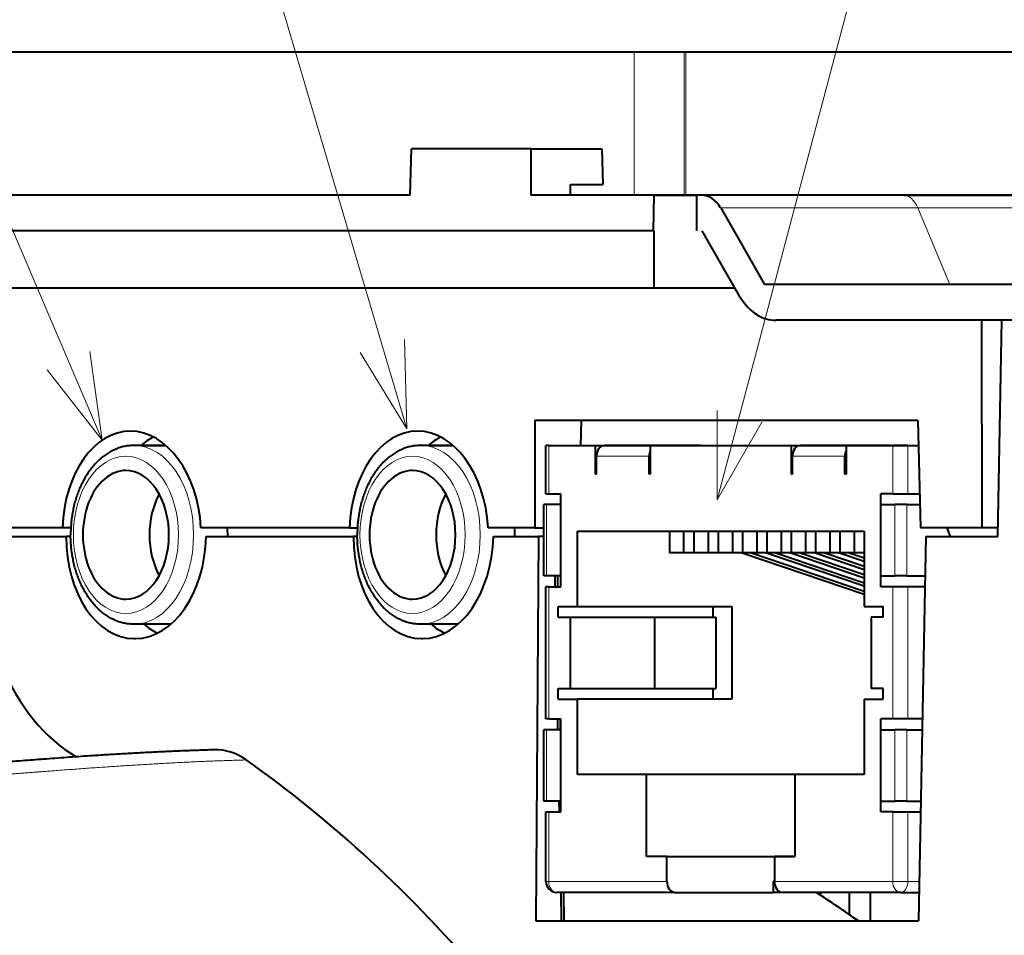
# Model space of a CAD drawing. Extents: x -1000000 to 1000000, y -1000000 to 1000000.
# Drawn here: x 121 to 149, y 458 to 484 of the extents above; entities that cross this region are included whole.
import ezdxf

# ---------------------------------------------------------------- set-up
doc = ezdxf.new("R2010")
doc.units = 0
doc.layers.get('0').update_dxf_attribs({"lineweight": 13})

# ---------------------------------------------------------------- blocks, each defined once
blk = doc.blocks.new('BLOCK343')
at = {"color": 7, "lineweight": 13}
blk.add_line((9.50095, 49.449173), (-5.772301, 85.201729), dxfattribs=at)
blk.add_lwpolyline([(7.957267, 51.415653), (9.50095, 49.449173), (9.147322, 51.924034)], dxfattribs=at)
blk = doc.blocks.new('BLOCK344')
at = {"color": 7, "lineweight": 13}
blk.add_line((18.011524, 49.766212), (7.585723, 85.098793), dxfattribs=at)
blk.add_lwpolyline([(16.707508, 51.899178), (18.011524, 49.766212), (17.948696, 52.265423)], dxfattribs=at)
blk = doc.blocks.new('BLOCK345')
at = {"color": 7, "lineweight": 13}
blk.add_line((26.694157, 47.781593), (36.570808, 85.079056), dxfattribs=at)
blk.add_lwpolyline([(26.686825, 50.281582), (26.694157, 47.781593), (27.937801, 49.950314)], dxfattribs=at)
blk = doc.blocks.new('BLOCK346')
at = {"color": 7, "lineweight": 40}
for p, q in [((24.366, 60.3), (6.834, 60.3)), ((24.418, 60.3), (6.852, 60.3)), ((25.763, 60.3), (24.366, 60.3)), ((25.815, 60.3), (24.418, 60.3)), ((39.5, 60.3), (25.763, 60.3)), ((39.5, 60.3), (25.815, 60.3)), ((18.109, 56.3), (18.141, 57.6)), ((21.479, 57.6), (18.141, 57.6)), ((21.479, 57.6), (21.478, 56.3)), ((21.479, 57.6), (23.465, 57.6)), ((23.465, 57.6), (23.49, 56.6)), ((22.591, 56.3), (22.592, 56.6)), ((22.592, 56.6), (23.49, 56.6)), ((18.109, 56.3), (4.183, 56.3)), ((18.109, 56.3), (4.371, 56.3)), ((18.109, 56.3), (6.834, 56.3)), ((24.932, 56.3), (21.478, 56.3)), ((26.263, 56.3), (22.591, 56.3)), ((24.907, 55.3), (24.932, 56.3)), ((24.932, 56.3), (26.121, 56.3)), ((26.122, 55.3), (26.121, 56.3)), ((39.5, 56.3), (26.121, 56.3)), ((39.5, 56.3), (26.121, 56.3)), ((31.915, 56.3), (26.263, 56.3)), ((31.915, 56.3), (40.655, 56.3)), ((26.788, 55.943), (28.018, 53.8)), ((24.907, 55.3), (4.177, 55.3)), ((24.92, 55.3), (24.907, 55.3)), ((24.92, 55.3), (24.922, 53.7)), ((26.263, 55.3), (27.288, 53.514)), ((24.922, 53.7), (4.193, 53.7)), ((27.182, 53.7), (24.922, 53.7)), ((36.233, 53.8), (28.018, 53.8)), ((36.233, 52.8), (28.337, 52.8)), ((34.08, 52.8), (34.088, 47)), ((34.536, 46.75), (34.65, 52.8)), ((32.298, 50), (21.592, 50)), ((21.592, 50), (21.595, 47)), ((22.884, 50), (22.867, 49.3)), ((32.298, 50), (32.372, 47)), ((11.276, 49.3), (10.383, 49.3)), ((10.584, 49.3), (11.276, 49.3)), ((11.276, 49.3), (11.153, 49.3)), ((19.305, 49.3), (18.397, 49.3)), ((18.613, 49.3), (19.305, 49.3)), ((19.305, 49.3), (19.167, 49.3)), ((21.981, 49.3), (21.904, 49.3)), ((21.904, 47.95), (21.904, 49.3)), ((21.981, 49.3), (23.283, 49.3)), ((22.867, 49.3), (23.232, 49.3)), ((23.231, 49.3), (23.708, 49.3)), ((23.283, 49.3), (24.772, 49.3)), ((23.283, 49.3), (23.283, 48.5)), ((25.009, 49.3), (23.54, 49.3)), ((23.708, 49.3), (32.315, 49.3)), ((24.772, 49.3), (24.819, 49.3)), ((24.819, 49.3), (24.819, 48.5)), ((24.819, 49.3), (28.759, 49.3)), ((26.237, 49.3), (25.009, 49.3)), ((28.759, 49.3), (30.248, 49.3)), ((28.759, 49.3), (28.759, 48.5)), ((30.485, 49.3), (29.016, 49.3)), ((30.248, 49.3), (30.295, 49.3)), ((30.295, 49.3), (30.295, 48.5)), ((30.295, 49.3), (31.598, 49.3)), ((31.527, 49.3), (30.485, 49.3)), ((32.021, 49.3), (31.598, 49.3)), ((32.021, 49.3), (32.315, 49.3)), ((23.317, 48.5), (23.317, 49)), ((24.786, 48.5), (24.786, 49)), ((28.793, 48.5), (28.793, 49)), ((30.262, 48.5), (30.262, 49)), ((23.317, 48.5), (23.283, 48.5)), ((24.819, 48.5), (24.786, 48.5)), ((28.793, 48.5), (28.759, 48.5)), ((30.295, 48.5), (30.262, 48.5)), ((21.904, 47.95), (21.981, 47.95)), ((21.981, 47.95), (22.315, 47.95)), ((22.315, 45.35), (22.315, 47.95)), ((31.264, 45.35), (31.264, 47.95)), ((31.598, 47.95), (31.264, 47.95)), ((31.598, 47.95), (32.021, 47.95)), ((32.021, 47.95), (32.348, 47.95)), ((21.918, 47.65), (21.841, 47.65)), ((21.841, 45.65), (21.841, 47.65)), ((22.315, 47.65), (21.918, 47.65)), ((22.315, 45.65), (22.315, 47.65)), ((31.264, 45.65), (31.264, 47.65)), ((31.264, 47.65), (31.66, 47.65)), ((31.991, 47.65), (31.66, 47.65)), ((31.991, 47.65), (32.356, 47.65)), ((8.386, 47), (5.354, 47)), ((8.62, 47), (8.386, 47)), ((16.416, 47), (12.258, 47)), ((13.008, 46.788), (13.008, 46.8)), ((16.416, 47), (16.634, 47)), ((21.595, 47), (20.288, 47)), ((21.038, 46.788), (21.038, 46.8)), ((21.595, 47), (21.841, 47)), ((22.782, 46.9), (30.796, 46.9)), ((22.782, 44.8), (22.782, 46.9)), ((25.353, 46.9), (25.353, 46.3)), ((25.753, 46.9), (25.753, 46.3)), ((26.034, 46.9), (26.034, 46.3)), ((26.435, 46.9), (26.435, 46.3)), ((26.715, 46.9), (26.715, 46.3)), ((27.116, 46.9), (27.116, 46.3)), ((27.396, 46.9), (27.396, 46.3)), ((27.797, 46.9), (27.797, 46.3)), ((28.078, 46.9), (28.078, 46.3)), ((28.478, 46.9), (28.478, 46.3)), ((28.759, 46.9), (28.759, 46.3)), ((29.159, 46.9), (29.159, 46.3)), ((29.44, 46.9), (29.44, 46.3)), ((29.841, 46.9), (29.841, 46.3)), ((30.121, 46.9), (30.121, 46.3)), ((30.522, 46.9), (30.522, 46.3)), ((30.796, 46.9), (30.796, 44.8)), ((34.088, 47), (32.372, 47)), ((33.115, 47), (33.205, 46.75)), ((34.541, 47), (34.088, 47)), ((5.723, 46.75), (8.49, 46.75)), ((8.615, 46.75), (8.49, 46.75)), ((12.404, 46.75), (16.52, 46.75)), ((13.009, 46.759), (13.008, 46.788)), ((16.629, 46.75), (16.52, 46.75)), ((20.434, 46.75), (21.693, 46.75)), ((21.038, 46.759), (21.038, 46.788)), ((21.693, 46.75), (21.616, 36)), ((21.841, 46.75), (21.693, 46.75)), ((32.524, 46.75), (32.322, 36)), ((32.524, 46.75), (34.536, 46.75)), ((25.753, 46.3), (25.353, 46.3)), ((26.034, 46.3), (25.753, 46.3)), ((26.435, 46.3), (26.034, 46.3)), ((26.715, 46.3), (26.435, 46.3)), ((27.116, 46.3), (26.715, 46.3)), ((27.396, 46.3), (27.116, 46.3)), ((27.385, 46.3), (30.796, 45.138)), ((27.797, 46.3), (27.396, 46.3)), ((27.652, 46.3), (30.796, 45.229)), ((28.078, 46.3), (27.797, 46.3)), ((28.066, 46.3), (30.796, 45.37)), ((28.478, 46.3), (28.078, 46.3)), ((28.334, 46.3), (30.796, 45.461)), ((28.759, 46.3), (28.478, 46.3)), ((28.748, 46.3), (30.796, 45.602)), ((29.159, 46.3), (28.759, 46.3)), ((29.015, 46.3), (30.796, 45.693)), ((29.44, 46.3), (29.159, 46.3)), ((29.429, 46.3), (30.796, 45.834)), ((29.841, 46.3), (29.44, 46.3)), ((29.696, 46.3), (30.796, 45.925)), ((30.121, 46.3), (29.841, 46.3)), ((30.11, 46.3), (30.796, 46.066)), ((30.522, 46.3), (30.121, 46.3)), ((30.377, 46.3), (30.796, 46.157)), ((30.796, 46.3), (30.522, 46.3)), ((21.918, 45.65), (21.841, 45.65)), ((22.315, 45.65), (21.918, 45.65)), ((22.164, 45.35), (22.158, 45.65)), ((22.238, 45.35), (22.232, 45.65)), ((31.264, 45.65), (31.66, 45.65)), ((31.991, 45.65), (31.66, 45.65)), ((31.991, 45.65), (32.504, 45.65)), ((21.981, 45.35), (21.904, 45.35)), ((21.904, 41.65), (21.904, 45.35)), ((21.981, 45.35), (22.315, 45.35)), ((31.598, 45.35), (31.264, 45.35)), ((32.021, 45.35), (31.598, 45.35)), ((32.498, 45.35), (32.021, 45.35)), ((22.248, 44.8), (22.782, 44.8)), ((22.248, 44.5), (22.248, 44.8)), ((22.782, 44.8), (27.099, 44.8)), ((26.565, 44.8), (26.565, 44.5)), ((27.099, 44.8), (27.099, 42.2)), ((30.796, 44.8), (31.33, 44.8)), ((31.33, 44.5), (31.33, 44.8)), ((22.248, 44.5), (22.582, 44.5)), ((22.582, 44.5), (24.939, 44.5)), ((22.582, 44.5), (22.582, 42.5)), ((24.939, 44.5), (24.939, 42.5)), ((24.939, 44.5), (26.651, 44.5)), ((26.651, 44.5), (26.651, 42.5)), ((31.33, 44.5), (30.997, 44.5)), ((30.997, 44.5), (30.997, 42.5)), ((11.416, 44.3), (10.383, 44.3)), ((19.445, 44.3), (18.397, 44.3)), ((10.393, 43.9), (10.427, 43.9)), ((18.423, 43.9), (18.457, 43.9)), ((22.248, 42.2), (22.248, 42.5)), ((22.248, 42.5), (22.582, 42.5)), ((22.582, 42.5), (24.939, 42.5)), ((24.939, 42.5), (26.651, 42.5)), ((26.565, 42.5), (26.565, 42.2)), ((31.33, 42.5), (30.997, 42.5)), ((31.33, 42.2), (31.33, 42.5)), ((22.248, 42.2), (22.782, 42.2)), ((27.099, 42.2), (22.782, 42.2)), ((22.782, 40.1), (22.782, 42.2)), ((30.796, 42.2), (30.796, 40.1)), ((30.796, 42.2), (31.33, 42.2)), ((21.981, 41.65), (21.904, 41.65)), ((21.981, 41.65), (22.315, 41.65)), ((22.239, 41.35), (22.233, 41.65)), ((22.313, 41.35), (22.308, 41.65)), ((22.315, 39.05), (22.315, 41.65)), ((31.264, 39.05), (31.264, 41.65)), ((31.598, 41.65), (31.264, 41.65)), ((32.021, 41.65), (31.598, 41.65)), ((32.428, 41.65), (32.021, 41.65)), ((21.918, 41.35), (21.841, 41.35)), ((21.841, 39.35), (21.841, 41.35)), ((22.315, 41.35), (21.918, 41.35)), ((22.315, 39.35), (22.315, 41.35)), ((31.264, 39.35), (31.264, 41.35)), ((31.264, 41.35), (31.66, 41.35)), ((31.991, 41.35), (31.66, 41.35)), ((31.991, 41.35), (32.423, 41.35)), ((24.719, 40.1), (22.782, 40.1)), ((30.796, 40.1), (24.719, 40.1)), ((24.719, 37.8), (24.719, 40.1)), ((30.796, 40.1), (28.86, 40.1)), ((28.86, 40.1), (28.86, 37.8)), ((21.918, 39.35), (21.841, 39.35)), ((22.315, 39.35), (21.918, 39.35)), ((22.282, 39.05), (22.277, 39.35)), ((31.264, 39.35), (31.66, 39.35)), ((31.991, 39.35), (31.66, 39.35)), ((31.991, 39.35), (32.385, 39.35)), ((21.904, 39.05), (21.981, 39.05)), ((21.904, 37.1), (21.904, 39.05)), ((21.981, 39.05), (22.315, 39.05)), ((31.598, 39.05), (31.264, 39.05)), ((31.598, 39.05), (32.021, 39.05)), ((32.021, 39.05), (32.38, 39.05)), ((25.287, 37.8), (24.719, 37.8)), ((25.287, 37.8), (28.86, 37.8)), ((25.287, 37.1), (25.287, 37.8)), ((28.86, 37.8), (28.292, 37.8)), ((28.292, 37.8), (28.292, 37.1)), ((28.292, 37.11), (28.264, 37.1)), ((28.264, 36.8), (28.264, 37.1)), ((28.292, 37.1), (28.264, 37.1)), ((25.51, 36.8), (22.204, 36.8)), ((22.34, 36), (22.325, 36.8)), ((22.414, 36), (22.399, 36.8)), ((25.51, 36.8), (28.264, 36.8)), ((28.514, 36.8), (28.264, 36.8)), ((31.821, 36.8), (28.515, 36.8)), ((29.579, 36.8), (29.579, 36.721)), ((30.382, 36.8), (30.382, 36.18)), ((30.963, 36.8), (30.963, 36)), ((31.821, 36.8), (32.337, 36.8)), ((21.616, 36), (32.322, 36))]:
    blk.add_line(p, q, dxfattribs=at)
at = {"color": 7, "lineweight": 13}
for p, q in [((24.366, 56.3), (24.366, 60.3)), ((25.763, 56.3), (25.763, 60.3)), ((25.815, 56.3), (25.815, 60.3)), ((32.298, 55.943), (26.788, 55.943)), ((33.197, 53.8), (32.298, 55.943)), ((32.298, 55.943), (40.095, 55.943)), ((21.981, 47.95), (21.981, 49.3)), ((31.598, 49.3), (31.598, 47.95)), ((32.021, 49.3), (32.021, 47.95)), ((24.786, 49), (23.317, 49)), ((30.262, 49), (28.793, 49)), ((21.918, 45.65), (21.918, 47.65)), ((31.66, 45.65), (31.66, 47.65)), ((31.991, 45.65), (31.991, 47.65)), ((21.981, 41.65), (21.981, 45.35)), ((31.598, 45.35), (31.598, 41.65)), ((32.021, 45.35), (32.021, 41.65)), ((21.918, 39.35), (21.918, 41.35)), ((31.66, 39.35), (31.66, 41.35)), ((31.991, 39.35), (31.991, 41.35)), ((21.981, 37.1), (21.981, 39.05)), ((31.598, 39.05), (31.598, 37.1)), ((32.021, 39.05), (32.021, 37.1)), ((21.904, 37.1), (21.981, 37.1)), ((25.287, 37.1), (21.981, 37.1)), ((31.598, 37.1), (28.292, 37.1)), ((31.598, 37.1), (32.021, 37.1)), ((32.021, 37.1), (32.343, 37.1))]:
    blk.add_line(p, q, dxfattribs=at)
at = {"color": 7, "lineweight": 40}
for centre, radius, start, end in [((28.338, 53.755), 0.955, 253.1021, 269.9146), ((11.757, 47.963), 1.779, 117.7155, 131.2645), ((19.787, 47.963), 1.779, 117.7155, 131.2645), ((8.674, 46.744), 4.334, 0.7429, 3.3888), ((16.704, 46.744), 4.334, 0.7429, 3.3888), ((11.831, 45.625), 1.764, 228.689, 243.391), ((19.861, 45.625), 1.764, 228.689, 243.391), ((22.204, 37.1), 0.3, 180, 270), ((0, -8.107), 53.707, 55.2103, 56.7355)]:
    blk.add_arc(centre, radius, start, end, dxfattribs=at)
for centre, major_axis, ratio, start_param, end_param in [((26.263, 55.3), (0, -1), 0.684042, 2.269001, 3.141616), ((28.336, 54.799), (0.001, -1.999), 0.684164, 5.410008, 6.079578), ((10.325, 46.8), (0.068, -2.9), 0.668926, 3.12588, 4.627642), ((10.325, 46.8), (0.068, -2.9), 0.668926, 1.62413, 3.125892), ((18.354, 46.8), (0.068, -2.9), 0.668926, 3.12588, 4.627642), ((18.354, 46.8), (0.068, -2.9), 0.668926, 1.62413, 3.125892), ((23.54, 49), (0, -0.3), 0.744312, 3.141593, 4.712389), ((29.016, 49), (0, -0.3), 0.744312, 3.141593, 4.712389), ((25.009, 49), (0, 0.3), 0.744312, 1.016323, 1.570796), ((30.485, 49), (0, 0.3), 0.744312, 1.016323, 1.570796), ((10.16, 46.8), (0, 1.8), 0.667833, 6.283185, 9.424778), ((10.16, 46.8), (0, 1.8), 0.667833, 4.712389, 6.283185), ((18.174, 46.8), (0, 1.8), 0.667833, 6.283185, 9.424778), ((18.174, 46.8), (0, 1.8), 0.667833, 4.712389, 6.283185), ((12.021, 46.8), (0, 1.8), 0.667833, 0.885087, 1.570796), ((20.035, 46.8), (0, 1.8), 0.667833, 0.885087, 1.570796), ((10.16, 46.8), (0, 1.8), 0.667833, 3.141593, 4.712389), ((12.021, 46.8), (0, 1.8), 0.667833, 1.570796, 2.256505), ((18.174, 46.8), (0, 1.8), 0.667833, 3.141593, 4.712389), ((20.035, 46.8), (0, 1.8), 0.667833, 1.570796, 2.256505), ((10.431, 46.8), (-0.068, -2.9), 0.668926, 4.745349, 6.298895), ((10.465, 46.8), (0.068, 2.9), 0.668927, 3.157299, 4.710853), ((18.461, 46.8), (-0.068, -2.9), 0.668926, 4.745349, 6.298895), ((18.494, 46.8), (0.068, 2.9), 0.668927, 3.157299, 4.710853), ((10.444, 46.795), (-0.152, -6.644), 0.668999, 5.299023, 5.932489), ((12.631, 37.763), (-0.084, -3.024), 0.667048, 2.724299, 3.178531), ((-2.348, -8.148), (-1.321, -53.698), 0.668689, 2.498684, 2.720769), ((25.51, 37.1), (0, 0.3), 0.744312, 1.570796, 3.141593), ((28.515, 37.1), (0, -0.3), 0.744312, 4.712389, 6.283185)]:
    blk.add_ellipse(centre, major_axis=major_axis, ratio=ratio, start_param=start_param, end_param=end_param, dxfattribs=at)
at = {"color": 7, "lineweight": 13}
for centre, major_axis, ratio, start_param, end_param in [((31.915, 55.3), (0, -1), 0.500004, 2.268928, 3.141593), ((10.383, 46.8), (0, 2.5), 0.667833, 3.141593, 6.283185), ((18.397, 46.8), (0, 2.5), 0.667833, 3.141593, 6.283185), ((10.16, 46.8), (0, 2.2), 0.667833, 4.712389, 10.995574), ((18.174, 46.8), (0, 2.2), 0.667833, 4.712389, 10.995574), ((22.204, 37.1), (0, 0.3), 0.744312, 1.570796, 3.141593), ((31.821, 37.1), (0, 0.3), 0.744312, 1.570796, 3.141593), ((31.821, 37.1), (0, 0.3), 0.667832, 3.141593, 4.712389)]:
    blk.add_ellipse(centre, major_axis=major_axis, ratio=ratio, start_param=start_param, end_param=end_param, dxfattribs=at)
at = {"color": 7, "lineweight": 40}
for points, knots in [([(10.383, 49.3), (10.362, 49.3), (10.318, 49.299), (10.253, 49.294), (10.188, 49.286), (10.123, 49.274), (10.059, 49.259), (9.995, 49.241), (9.933, 49.22), (9.871, 49.196), (9.81, 49.168), (9.75, 49.138), (9.692, 49.105), (9.634, 49.07), (9.578, 49.031), (9.524, 48.991), (9.471, 48.949), (9.42, 48.903), (9.368, 48.855), (9.318, 48.804), (9.27, 48.751), (9.224, 48.697), (9.179, 48.641), (9.136, 48.582), (9.095, 48.522), (9.055, 48.46), (9.016, 48.397), (8.98, 48.332), (8.945, 48.265), (8.911, 48.197), (8.88, 48.127), (8.85, 48.056), (8.822, 47.984), (8.795, 47.91), (8.77, 47.836), (8.747, 47.76), (8.726, 47.683), (8.707, 47.606), (8.689, 47.528), (8.674, 47.449), (8.66, 47.369), (8.648, 47.289), (8.637, 47.208), (8.629, 47.127), (8.622, 47.046), (8.618, 46.964), (8.615, 46.882), (8.614, 46.827), (8.614, 46.8)], [0, 0, 0, 0, 0.065491, 0.131044, 0.196608, 0.262274, 0.328079, 0.394056, 0.460129, 0.526445, 0.593042, 0.659956, 0.727071, 0.794571, 0.862487, 0.93085, 0.99777, 1.065162, 1.136671, 1.208751, 1.279476, 1.350781, 1.422676, 1.495172, 1.56819, 1.641814, 1.716044, 1.790875, 1.866242, 1.942192, 2.018712, 2.095786, 2.173355, 2.251438, 2.330011, 2.409048, 2.488496, 2.56835, 2.648579, 2.729151, 2.810014, 2.891149, 2.97252, 3.054088, 3.135807, 3.217646, 3.299566, 3.381525, 3.381525, 3.381525, 3.381525]), ([(18.397, 49.3), (18.376, 49.3), (18.332, 49.299), (18.267, 49.294), (18.202, 49.286), (18.137, 49.274), (18.073, 49.259), (18.009, 49.241), (17.947, 49.22), (17.885, 49.196), (17.824, 49.168), (17.764, 49.138), (17.706, 49.105), (17.648, 49.07), (17.592, 49.031), (17.538, 48.991), (17.485, 48.949), (17.434, 48.903), (17.382, 48.855), (17.332, 48.804), (17.284, 48.751), (17.238, 48.697), (17.193, 48.641), (17.15, 48.582), (17.109, 48.522), (17.069, 48.46), (17.03, 48.397), (16.994, 48.332), (16.959, 48.265), (16.925, 48.197), (16.894, 48.127), (16.864, 48.056), (16.836, 47.984), (16.809, 47.91), (16.784, 47.836), (16.761, 47.76), (16.74, 47.683), (16.721, 47.606), (16.703, 47.528), (16.688, 47.449), (16.674, 47.369), (16.662, 47.289), (16.651, 47.208), (16.643, 47.127), (16.636, 47.046), (16.632, 46.964), (16.629, 46.882), (16.628, 46.827), (16.628, 46.8)], [0, 0, 0, 0, 0.065491, 0.131044, 0.196608, 0.262274, 0.328079, 0.394056, 0.460129, 0.526445, 0.593042, 0.659956, 0.727071, 0.794571, 0.862487, 0.93085, 0.99777, 1.065162, 1.136671, 1.208751, 1.279476, 1.350781, 1.422676, 1.495172, 1.56819, 1.641814, 1.716044, 1.790875, 1.866242, 1.942192, 2.018712, 2.095786, 2.173355, 2.251438, 2.330011, 2.409048, 2.488496, 2.56835, 2.648579, 2.729151, 2.810014, 2.891149, 2.97252, 3.054088, 3.135807, 3.217646, 3.299566, 3.381525, 3.381525, 3.381525, 3.381525]), ([(10.383, 44.3), (10.362, 44.3), (10.318, 44.301), (10.253, 44.306), (10.188, 44.314), (10.123, 44.326), (10.059, 44.341), (9.995, 44.359), (9.933, 44.38), (9.871, 44.404), (9.81, 44.432), (9.75, 44.462), (9.692, 44.495), (9.634, 44.53), (9.578, 44.569), (9.524, 44.609), (9.471, 44.651), (9.42, 44.697), (9.368, 44.745), (9.318, 44.796), (9.27, 44.849), (9.224, 44.903), (9.179, 44.959), (9.136, 45.018), (9.095, 45.078), (9.055, 45.14), (9.016, 45.203), (8.98, 45.268), (8.945, 45.335), (8.911, 45.403), (8.88, 45.473), (8.85, 45.544), (8.822, 45.616), (8.795, 45.69), (8.77, 45.764), (8.747, 45.84), (8.726, 45.917), (8.707, 45.994), (8.689, 46.072), (8.674, 46.151), (8.66, 46.231), (8.648, 46.311), (8.637, 46.392), (8.629, 46.473), (8.622, 46.554), (8.618, 46.636), (8.615, 46.718), (8.614, 46.773), (8.614, 46.8)], [0, 0, 0, 0, 0.065491, 0.131044, 0.196608, 0.262274, 0.328079, 0.394056, 0.460129, 0.526445, 0.593042, 0.659956, 0.727071, 0.794571, 0.862487, 0.93085, 0.99777, 1.065162, 1.136671, 1.208751, 1.279476, 1.350781, 1.422676, 1.495172, 1.56819, 1.641814, 1.716044, 1.790875, 1.866242, 1.942192, 2.018712, 2.095786, 2.173355, 2.251438, 2.330011, 2.409048, 2.488496, 2.56835, 2.648579, 2.729151, 2.810014, 2.891149, 2.97252, 3.054088, 3.135807, 3.217646, 3.299566, 3.381525, 3.381525, 3.381525, 3.381525]), ([(18.397, 44.3), (18.376, 44.3), (18.332, 44.301), (18.267, 44.306), (18.202, 44.314), (18.137, 44.326), (18.073, 44.341), (18.009, 44.359), (17.947, 44.38), (17.885, 44.404), (17.824, 44.432), (17.764, 44.462), (17.706, 44.495), (17.648, 44.53), (17.592, 44.569), (17.538, 44.609), (17.485, 44.651), (17.434, 44.697), (17.382, 44.745), (17.332, 44.796), (17.284, 44.849), (17.238, 44.903), (17.193, 44.959), (17.15, 45.018), (17.109, 45.078), (17.069, 45.14), (17.03, 45.203), (16.994, 45.268), (16.959, 45.335), (16.925, 45.403), (16.894, 45.473), (16.864, 45.544), (16.836, 45.616), (16.809, 45.69), (16.784, 45.764), (16.761, 45.84), (16.74, 45.917), (16.721, 45.994), (16.703, 46.072), (16.688, 46.151), (16.674, 46.231), (16.662, 46.311), (16.651, 46.392), (16.643, 46.473), (16.636, 46.554), (16.632, 46.636), (16.629, 46.718), (16.628, 46.773), (16.628, 46.8)], [0, 0, 0, 0, 0.065491, 0.131044, 0.196608, 0.262274, 0.328079, 0.394056, 0.460129, 0.526445, 0.593042, 0.659956, 0.727071, 0.794571, 0.862487, 0.93085, 0.99777, 1.065162, 1.136671, 1.208751, 1.279476, 1.350781, 1.422676, 1.495172, 1.56819, 1.641814, 1.716044, 1.790875, 1.866242, 1.942192, 2.018712, 2.095786, 2.173355, 2.251438, 2.330011, 2.409048, 2.488496, 2.56835, 2.648579, 2.729151, 2.810014, 2.891149, 2.97252, 3.054088, 3.135807, 3.217646, 3.299566, 3.381525, 3.381525, 3.381525, 3.381525]), ([(12.64, 40.786), (12.503, 40.783), (12.228, 40.774), (11.813, 40.759), (11.394, 40.742), (10.971, 40.722), (10.544, 40.7), (10.112, 40.676), (9.676, 40.65), (9.276, 40.624), (8.913, 40.6), (8.587, 40.577), (8.259, 40.554), (7.84, 40.523), (7.329, 40.485), (6.724, 40.438), (6.112, 40.391), (5.538, 40.348), (5.005, 40.309), (4.514, 40.274), (4.02, 40.242), (3.525, 40.212), (3.03, 40.187), (2.536, 40.167), (2.046, 40.153), (1.722, 40.15), (1.561, 40.15)], [0, 0, 0, 0, 0.41104, 0.826168, 1.245457, 1.668985, 2.096832, 2.529079, 2.965803, 3.407066, 3.731209, 4.057804, 4.386858, 4.718468, 5.317737, 5.924754, 6.539107, 7.160304, 7.649809, 8.142383, 8.637349, 9.133855, 9.63072, 10.126062, 10.616951, 11.099486, 11.099486, 11.099486, 11.099486])]:
    blk.add_open_spline(points, degree=3, knots=knots, dxfattribs=at)
at = {"color": 7, "lineweight": 13}
blk.add_open_spline([(1.653, 39.828), (2.209, 39.828), (2.76, 39.842), (3.289, 39.864), (4.884, 39.949), (6.411, 40.068), (7.378, 40.144), (9.261, 40.29), (11.035, 40.403), (11.887, 40.449), (12.717, 40.483), (13.526, 40.504)], degree=5, knots=[0, 0, 0, 0, 0, 0, 6.994539, 6.994539, 6.994539, 20.756415, 20.756415, 20.756415, 34.192856, 34.192856, 34.192856, 34.192856, 34.192856, 34.192856], dxfattribs=at)

msp = doc.modelspace()

# ---------------------------------------------------------------- block references
at = {"lineweight": 0}
for name in ['BLOCK343', 'BLOCK344', 'BLOCK345', 'BLOCK346']:
    msp.add_blockref(name, (114.119639, 422.58419), dxfattribs=at)

doc.saveas('drawing.dxf')
